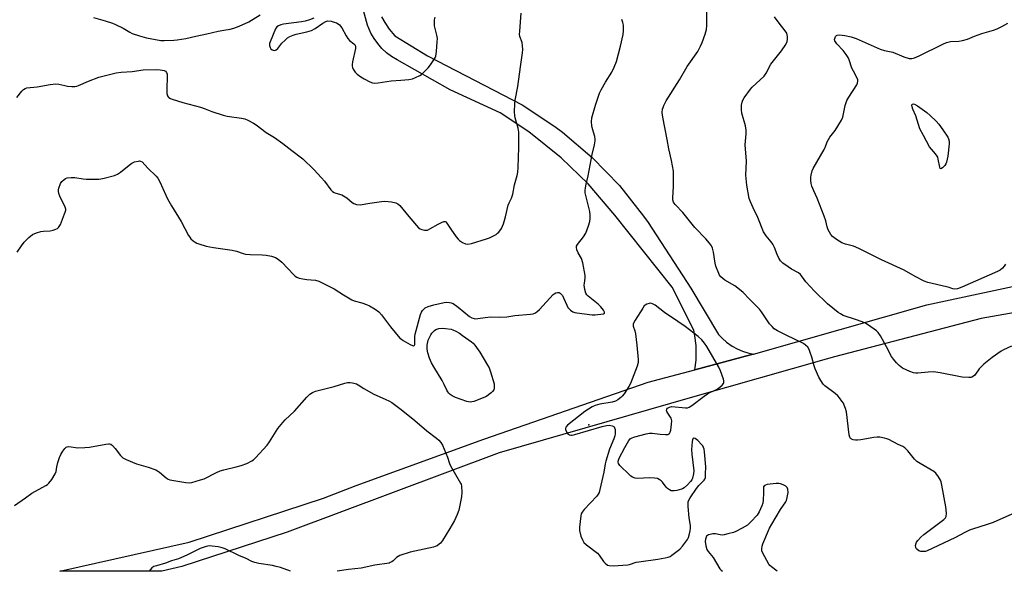
# Model space of a CAD drawing. Units: inches. Extents: x 1273767 to 1279767, y 557450 to 561450.
# Drawn here: x 1278908 to 1279344, y 557450 to 557694 of the extents above; entities that cross this region are included whole.
import ezdxf

# ---------------------------------------------------------------- set-up
doc = ezdxf.new("R2010")
doc.units = ezdxf.units.IN
doc.header["$MEASUREMENT"] = 0
for name, color, linetype in [('ELEV-Spot Elevation', 7, 'Continuous'), ('TRANS-Road', 130, 'Continuous'), ('Undefined', 1, 'Continuous')]:
    doc.layers.add(name, color=color, linetype=linetype)

msp = doc.modelspace()

# ---------------------------------------------------------------- linework, layer by layer
at = {"layer": 'ELEV-Spot Elevation'}
msp.add_point((1279159.92, 557514.87, 634.39), dxfattribs=at)
at = {"layer": 'TRANS-Road'}
msp.add_lwpolyline([(1279068.27, 557695.28), (1279069.65, 557692.78), (1279071.61, 557689.9), (1279074.08, 557686.96), (1279088.64, 557678.05), (1279130.46, 557656.33), (1279144.9, 557646.82), (1279148.24, 557644.32), (1279161.43, 557633.14), (1279173.45, 557620.71), (1279184.2, 557607.16), (1279186.16, 557604.38), (1279205.13, 557575.34), (1279217.32, 557554.86), (1279219.03, 557553.04), (1279220.91, 557551.39), (1279223.37, 557549.67), (1279225.56, 557548.47), (1279227.85, 557547.49), (1279230.23, 557546.74), (1279232.85, 557546.2), (1279231.49, 557545.82), (1279206.83, 557539.25), (1279207.37, 557543.54), (1279207.48, 557547.86), (1279207.38, 557549.91), (1279206.86, 557554.2), (1279206.37, 557556.68), (1279196.77, 557575.77), (1279171.42, 557607.58), (1279159.61, 557621.43), (1279147.67, 557633.02), (1279133.48, 557644.42), (1279120.75, 557652.88), (1279098.63, 557662.99), (1279075.11, 557676.28), (1279072.73, 557677.75), (1279070.5, 557679.45), (1279068.46, 557681.36), (1279066.61, 557683.45), (1279064.97, 557685.72), (1279063.56, 557688.14), (1279062.06, 557691.59), (1279059.15, 557702.45)], dxfattribs=at)
msp.add_polyline3d([(1279374.49, 557569.08, 0), (1279333.47, 557561.85, 0), (1279268.59, 557545.02, 0), (1279264.95, 557543.88, 0), (1279205.85, 557527.19, 0), (1279120.26, 557502.55, 0), (1279026.54, 557467.44, 0), (1278979.88, 557452.29, 0), (1278971.13, 557450.15, 0), (1278926, 557450.16, 0), (1278983.16, 557462.98, 0), (1279042.63, 557482.41, 0), (1279057.02, 557488.11, 0), (1279113.57, 557508.62, 0), (1279186.16, 557533.74, 0), (1279206.83, 557539.25, 0), (1279231.49, 557545.82, 0), (1279232.85, 557546.2, 0), (1279309.45, 557567.89, 0), (1279355.59, 557577.88, 0)], dxfattribs=at)
at = {"layer": 'Undefined'}
for points, elevation in [([(1279352.31, 557477.75), (1279338.72, 557471.77), (1279336.08, 557470.84), (1279329.67, 557468.8), (1279328.33, 557468.29), (1279326.59, 557467.45), (1279321.9, 557464.9), (1279309.6, 557459.2), (1279308.81, 557458.95), (1279307.63, 557458.85), (1279306.75, 557458.94), (1279305.92, 557459.22), (1279304.99, 557459.84), (1279304.67, 557460.25), (1279304.53, 557460.72), (1279304.51, 557461.49), (1279304.7, 557462.54), (1279304.93, 557463.04), (1279305.42, 557463.74), (1279306.79, 557465.26), (1279308.09, 557466.46), (1279317, 557472.98), (1279317.78, 557473.78), (1279318.05, 557474.42), (1279318.14, 557475.8), (1279317.92, 557478.68), (1279316.11, 557488.19), (1279315.8, 557489.62), (1279315.53, 557490.44), (1279314.65, 557491.89), (1279313.43, 557493.46), (1279312.59, 557494.2), (1279306.46, 557497.75), (1279305.07, 557498.7), (1279304.07, 557499.76), (1279301.12, 557503.43), (1279299.73, 557504.74), (1279298.82, 557505.31), (1279296.81, 557506.25), (1279292.64, 557508.41), (1279291.82, 557508.72), (1279290.67, 557509.01), (1279288.62, 557509.39), (1279287.44, 557509.5), (1279286.01, 557509.35), (1279280.27, 557508.26), (1279278.82, 557508.08), (1279277.95, 557508.1), (1279276.82, 557508.28), (1279276.07, 557508.57), (1279275.73, 557508.85), (1279275.36, 557509.44), (1279275.1, 557510.52), (1279273.94, 557520.7), (1279273.55, 557522.06), (1279272.93, 557523.64), (1279272.54, 557524.4), (1279271.88, 557525.4), (1279270.83, 557526.86), (1279270.06, 557527.77), (1279268.96, 557528.7), (1279264.4, 557532.07), (1279263.64, 557532.85), (1279262.53, 557534.44), (1279261.67, 557535.98), (1279260.12, 557539.65), (1279259.64, 557541.01), (1279258.57, 557544.76), (1279257.86, 557546.92), (1279257.35, 557548.24), (1279256.79, 557549.19), (1279255.85, 557550.18), (1279254.91, 557550.81), (1279247.19, 557554.48), (1279243.39, 557556.48), (1279241.97, 557557.36), (1279240.97, 557558.31), (1279239.88, 557559.57), (1279236.28, 557564.83), (1279235.41, 557565.97), (1279234.1, 557567.35), (1279230.97, 557570.41), (1279228.17, 557573.42), (1279226.63, 557574.74), (1279224.58, 557576.35), (1279220.09, 557578.93), (1279219.17, 557579.61), (1279218.32, 557580.38), (1279217.81, 557581.05), (1279217.41, 557581.8), (1279216.15, 557585.03), (1279215.85, 557586.43), (1279215.16, 557591.27), (1279214.67, 557592.95), (1279214.18, 557593.99), (1279213.32, 557595.17), (1279211.63, 557597.19), (1279206.84, 557602.19), (1279201.47, 557608.8), (1279198.16, 557612.25), (1279197.64, 557612.95), (1279197.4, 557613.42), (1279197.11, 557614.44), (1279197.06, 557615.29), (1279197.36, 557620.25), (1279197.42, 557625.27), (1279197.34, 557627.02), (1279196.51, 557631.79), (1279195.37, 557636.98), (1279194.67, 557641.09), (1279192.65, 557651), (1279192.43, 557653.02), (1279192.57, 557654.44), (1279192.77, 557655.27), (1279193.07, 557656.08), (1279194.16, 557658.14), (1279200.02, 557667.38), (1279203.43, 557673.27), (1279208.18, 557679.98), (1279209.38, 557682.32), (1279210.05, 557683.95), (1279211.34, 557687.57), (1279212, 557689.74), (1279212.13, 557691.5), (1279212.21, 557697.71)], 636), ([(1279346.95, 557549.69), (1279343.34, 557548.02), (1279342.33, 557547.47), (1279338.28, 557544.7), (1279334.66, 557541.66), (1279332.67, 557539.61), (1279330.66, 557536.87), (1279330.07, 557536.35), (1279329.4, 557535.99), (1279328.86, 557535.87), (1279327.99, 557535.84), (1279325.03, 557536.04), (1279315.37, 557537.9), (1279312.42, 557538.28), (1279310.11, 557538.25), (1279305.47, 557537.81), (1279304.65, 557537.81), (1279303.59, 557537.94), (1279301.95, 557538.5), (1279298.73, 557540.02), (1279297.23, 557541.09), (1279296.03, 557542.34), (1279294.69, 557543.91), (1279293.81, 557545.07), (1279291.64, 557549.35), (1279288.92, 557554.19), (1279288, 557555.66), (1279287.24, 557556.5), (1279283.71, 557558.98), (1279281.98, 557560.01), (1279278.35, 557561.34), (1279272.5, 557563.3), (1279271.22, 557563.91), (1279270.26, 557564.53), (1279265.48, 557568.46), (1279259.79, 557574), (1279256, 557578.19), (1279255.26, 557579.11), (1279254.06, 557580.81), (1279253.53, 557581.39), (1279252.64, 557582.06), (1279249.58, 557583.78), (1279248.12, 557584.73), (1279245.77, 557586.44), (1279244.75, 557587.43), (1279244, 557588.63), (1279243.23, 557590.18), (1279242.13, 557593.27), (1279241.32, 557594.85), (1279240.66, 557595.82), (1279238.38, 557598.48), (1279237.24, 557600.18), (1279234.68, 557606.55), (1279232.58, 557610.85), (1279231.4, 557613.54), (1279230.92, 557614.91), (1279229.81, 557620.89), (1279229.43, 557625.25), (1279229.62, 557631.46), (1279229.14, 557638.64), (1279229.53, 557643.5), (1279229.49, 557645.15), (1279229.19, 557647.07), (1279227.69, 557652.67), (1279227.5, 557654.11), (1279227.55, 557656.19), (1279227.74, 557657.64), (1279228.05, 557658.44), (1279228.67, 557659.44), (1279231.4, 557663.31), (1279232.14, 557664.22), (1279235.8, 557667.38), (1279237.46, 557669.03), (1279238.32, 557670.39), (1279240.5, 557674.37), (1279245.11, 557680.24), (1279247.03, 557683.11), (1279247.66, 557684.37), (1279247.84, 557685.44), (1279247.86, 557686.55), (1279247.73, 557687.36), (1279247.47, 557688.03), (1279246.76, 557689.13), (1279244.09, 557692.47), (1279242.08, 557695.34)], 638), ([(1279344.3, 557585.99), (1279343.66, 557584.99), (1279342.95, 557584.2), (1279341.94, 557583.34), (1279340.65, 557582.66), (1279324.89, 557575.76), (1279322.97, 557575.01), (1279321.89, 557574.82), (1279320.91, 557574.98), (1279319.34, 557575.56), (1279318.19, 557575.89), (1279309.95, 557577.85), (1279308.32, 557578.36), (1279304.23, 557580.45), (1279299.46, 557583.35), (1279289.45, 557587.87), (1279279.37, 557592.89), (1279277.06, 557593.83), (1279273.54, 557594.74), (1279271.87, 557595.34), (1279269.46, 557596.85), (1279267.66, 557598.22), (1279266.95, 557599.11), (1279265.84, 557601.15), (1279265.31, 557602.47), (1279264.72, 557605.16), (1279264.06, 557607.1), (1279261.01, 557615.06), (1279259.4, 557618.32), (1279258.59, 557620.43), (1279258.32, 557621.55), (1279258.16, 557623), (1279258.15, 557624.47), (1279258.26, 557625.3), (1279258.77, 557627.17), (1279259.21, 557628.22), (1279264.05, 557636.61), (1279264.48, 557637.55), (1279265.42, 557640.07), (1279265.89, 557641.08), (1279266.56, 557642.03), (1279268.93, 557645.03), (1279271.73, 557649.61), (1279272.24, 557650.97), (1279273.39, 557656.12), (1279274.11, 557658.3), (1279274.88, 557659.82), (1279278.46, 557665.24), (1279278.82, 557666.03), (1279278.98, 557666.97), (1279278.94, 557667.45), (1279278.68, 557668.24), (1279276.98, 557671.33), (1279276.35, 557672.65), (1279275.11, 557676.27), (1279274.65, 557677.31), (1279273.78, 557678.68), (1279272.44, 557680.44), (1279269.71, 557683.42), (1279269, 557684.3), (1279268.75, 557684.76), (1279268.65, 557685.24), (1279268.7, 557685.74), (1279268.86, 557686.23), (1279269.1, 557686.68), (1279269.43, 557687.02), (1279269.85, 557687.19), (1279270.62, 557687.28), (1279272, 557687.23), (1279273.2, 557687.09), (1279276.03, 557686.53), (1279278.16, 557685.69), (1279288.88, 557680.94), (1279290.79, 557680.38), (1279294.42, 557679.61), (1279299.31, 557677.59), (1279301.61, 557676.95), (1279302.76, 557676.84), (1279304.07, 557677.17), (1279306.13, 557678.04), (1279316.47, 557683.27), (1279318.1, 557683.98), (1279319.98, 557684.34), (1279323.56, 557684.5), (1279325.23, 557684.84), (1279327.39, 557685.5), (1279330.49, 557686.76), (1279333.74, 557687.89), (1279338.89, 557689.42), (1279340.49, 557690.02), (1279342.59, 557690.98), (1279345.25, 557692.51)], 640)]:
    msp.add_lwpolyline(points, dxfattribs=dict(at, elevation=elevation))
for points, elevation in [([(1279315.69, 557628.16), (1279315.42, 557628.27), (1279315.16, 557628.86), (1279314.52, 557632.33), (1279314.29, 557633.18), (1279314.06, 557633.69), (1279313.29, 557634.78), (1279311.46, 557636.77), (1279310.66, 557637.84), (1279307.91, 557642.79), (1279306.43, 557645.72), (1279304.58, 557651.5), (1279303.29, 557654.45), (1279302.9, 557655.53), (1279302.79, 557656.25), (1279302.83, 557656.44), (1279303.09, 557656.72), (1279303.49, 557656.84), (1279304.05, 557656.72), (1279305.39, 557656.01), (1279309.41, 557652.99), (1279310.98, 557651.61), (1279313.56, 557649.1), (1279314.73, 557647.79), (1279316.53, 557645.28), (1279318.67, 557642.05), (1279319.08, 557641.3), (1279319.36, 557640.29), (1279319.35, 557639.18), (1279318.69, 557633.73), (1279318.18, 557631.07), (1279317.9, 557630.23), (1279317.44, 557629.52), (1279316.44, 557628.58)], 642), ([(1279187.4, 557568.65), (1279186.61, 557568.57), (1279185.57, 557568.25), (1279184.87, 557567.87), (1279184.46, 557567.48), (1279183.78, 557566.53), (1279180.49, 557561.21), (1279179.9, 557560.2), (1279179.59, 557559.43), (1279179.53, 557558.93), (1279179.59, 557558.46), (1279180.27, 557556.46), (1279180.58, 557555.06), (1279181.25, 557550.18), (1279181.84, 557543.85), (1279181.82, 557542.43), (1279181.33, 557540.77), (1279178.33, 557533.14), (1279177.61, 557531.86), (1279175.51, 557528.66), (1279174.7, 557527.55), (1279174.12, 557526.96), (1279172.74, 557525.88), (1279171.74, 557525.31), (1279170.34, 557524.95), (1279164.82, 557524.09), (1279162.69, 557523.47), (1279161.41, 557522.82), (1279158.2, 557520.74), (1279150.5, 557514.68), (1279149.81, 557513.93), (1279149.57, 557513.31), (1279149.59, 557512.84), (1279149.77, 557512.34), (1279150.56, 557511.13), (1279150.94, 557510.72), (1279151.37, 557510.41), (1279152.05, 557510.25), (1279152.59, 557510.3), (1279153.7, 557510.57), (1279165.8, 557514.17), (1279167.75, 557514.65), (1279168.89, 557514.69), (1279170.28, 557514.42), (1279170.97, 557514.1), (1279171.14, 557513.94), (1279171.37, 557513.54), (1279171.53, 557512.78), (1279171.6, 557511.68), (1279171.59, 557510.84), (1279171.47, 557510.01), (1279171, 557508.64), (1279169.08, 557504.16), (1279167.4, 557498.81), (1279167.14, 557497.67), (1279166.57, 557493.98), (1279164.87, 557486.37), (1279164.48, 557484.94), (1279164.13, 557484.19), (1279163.54, 557483.4), (1279157.84, 557477.43), (1279156.94, 557476.31), (1279156.61, 557475.53), (1279156.42, 557474.68), (1279155.78, 557469.69), (1279155.88, 557468.24), (1279156.47, 557465.66), (1279157.09, 557464.07), (1279157.81, 557462.9), (1279158.87, 557461.89), (1279163.76, 557458.08), (1279164.55, 557457.24), (1279166.45, 557454.53), (1279167.17, 557453.69), (1279168.17, 557452.86), (1279168.92, 557452.62), (1279170.66, 557452.61), (1279177.17, 557453), (1279178.01, 557453.18), (1279180.96, 557454.1), (1279182.08, 557454.36), (1279190.42, 557455.45), (1279193.67, 557456.02), (1279195.11, 557456.37), (1279195.9, 557456.74), (1279196.65, 557457.22), (1279200.25, 557459.88), (1279201.42, 557461.18), (1279203.65, 557464.24), (1279204.03, 557465.01), (1279204.36, 557466.1), (1279204.79, 557468.06), (1279204.93, 557469.2), (1279204.85, 557470.34), (1279204.37, 557473.81), (1279203.88, 557478.83), (1279203.82, 557480), (1279203.9, 557480.85), (1279204.19, 557481.63), (1279204.74, 557482.62), (1279207.51, 557486.77), (1279208.56, 557488.12), (1279211.01, 557490.41), (1279211.28, 557490.81), (1279211.5, 557491.6), (1279211.61, 557493.05), (1279211.65, 557496.29), (1279211.08, 557502.94), (1279210.91, 557504.08), (1279210.68, 557504.85), (1279210.34, 557505.54), (1279209.85, 557506.22), (1279208.13, 557507.9), (1279207.04, 557508.79), (1279206.43, 557509), (1279206.27, 557508.95), (1279206, 557508.7), (1279205.82, 557508.28), (1279205.67, 557507.49), (1279205.42, 557504.01), (1279205.54, 557501.91), (1279206.32, 557494.61), (1279206.22, 557493.19), (1279205.79, 557491.28), (1279205.47, 557490.52), (1279204.99, 557489.85), (1279203.59, 557488.42), (1279202.12, 557487.07), (1279201.43, 557486.6), (1279200.91, 557486.38), (1279198.91, 557485.88), (1279197.76, 557485.69), (1279196.91, 557485.65), (1279196.4, 557485.75), (1279195.68, 557486.09), (1279194.8, 557486.72), (1279194.2, 557487.29), (1279192.48, 557489.56), (1279191.92, 557490.19), (1279191.09, 557490.79), (1279190.36, 557491.09), (1279188.96, 557491.33), (1279186.64, 557491.48), (1279181.58, 557491.13), (1279180.51, 557491.31), (1279179.29, 557491.79), (1279178.59, 557492.25), (1279177.93, 557492.83), (1279173.69, 557496.97), (1279173.03, 557497.85), (1279172.88, 557498.33), (1279172.91, 557498.84), (1279173.42, 557500.17), (1279175.85, 557504.94), (1279177.7, 557507.98), (1279178.25, 557508.63), (1279178.69, 557508.96), (1279180.27, 557509.54), (1279185.34, 557510.9), (1279186.75, 557511.19), (1279187.91, 557511.2), (1279191.46, 557510.75), (1279193.79, 557510.59), (1279194.88, 557510.67), (1279195.3, 557510.84), (1279195.61, 557511.09), (1279195.97, 557511.72), (1279196.17, 557512.56), (1279196.53, 557515.25), (1279196.61, 557516.71), (1279196.53, 557517.27), (1279196.33, 557517.8), (1279194.87, 557520.05), (1279194.49, 557520.81), (1279194.36, 557521.3), (1279194.38, 557521.76), (1279194.75, 557522.27), (1279195.64, 557522.74), (1279196.73, 557522.93), (1279202.66, 557522.42), (1279203.52, 557522.48), (1279204.32, 557522.72), (1279205.55, 557523.49), (1279210.96, 557527.64), (1279212.4, 557528.67), (1279213.44, 557529.22), (1279216.18, 557530.42), (1279217.15, 557530.98), (1279218.95, 557532.49), (1279219.48, 557533.11), (1279219.69, 557533.56), (1279219.68, 557534.33), (1279219.45, 557535.15), (1279218.12, 557538.8), (1279217.42, 557540.43), (1279212.13, 557549.57), (1279211.15, 557550.97), (1279209.89, 557552.52), (1279208.36, 557553.88), (1279202.49, 557558.39), (1279199.31, 557560.64), (1279193.41, 557564.59), (1279189.35, 557567.75), (1279188.16, 557568.46)], 634), ([(1279107.45, 557524.93), (1279106.06, 557525.2), (1279101.04, 557526.97), (1279099.55, 557527.75), (1279098.64, 557528.37), (1279098.02, 557528.9), (1279097.56, 557529.47), (1279097.15, 557530.15), (1279095.99, 557532.72), (1279095.04, 557534.55), (1279091.32, 557540.54), (1279090.39, 557542.31), (1279089.49, 557544.36), (1279088.75, 557546.7), (1279088.44, 557548.38), (1279088.43, 557550.09), (1279088.92, 557552.38), (1279090.08, 557554.67), (1279090.55, 557555.45), (1279091.06, 557556.06), (1279091.64, 557556.58), (1279092.28, 557556.99), (1279093.66, 557557.43), (1279095.13, 557557.63), (1279096.53, 557557.54), (1279099.04, 557557.16), (1279099.86, 557556.92), (1279101.17, 557556.3), (1279102.7, 557555.43), (1279104.13, 557554.44), (1279107.98, 557551.63), (1279108.8, 557550.94), (1279109.52, 557550.15), (1279111.69, 557547.03), (1279115.17, 557541.25), (1279115.82, 557540.03), (1279116.43, 557538.39), (1279118.03, 557533.04), (1279118.14, 557532.2), (1279118.15, 557531.37), (1279118.06, 557530.84), (1279117.87, 557530.34), (1279117.39, 557529.67), (1279116.77, 557529.06), (1279115.63, 557528.13), (1279114.65, 557527.49), (1279109.12, 557525.26), (1279108.27, 557525.01)], 636)]:
    msp.add_lwpolyline(points, close=True, dxfattribs=dict(at, elevation=elevation))
for points in [[(1278906.94, 557659.65, 632), (1278909.19, 557662.43, 632), (1278909.95, 557663.22, 632), (1278910.6, 557663.65, 632), (1278911.38, 557663.89, 632), (1278915.96, 557664.28, 632), (1278921.69, 557665.4, 632), (1278924.15, 557665.72, 632), (1278925.51, 557665.6, 632), (1278928.22, 557664.89, 632), (1278929.32, 557664.67, 632), (1278931.27, 557664.47, 632), (1278932.65, 557664.47, 632), (1278933.43, 557664.63, 632), (1278934.22, 557664.89, 632), (1278938.66, 557666.87, 632), (1278943.2, 557668.62, 632), (1278950.83, 557670.51, 632), (1278953.09, 557670.83, 632), (1278957.89, 557671.18, 632), (1278962.76, 557671.85, 632), (1278968.93, 557672.08, 632), (1278970.37, 557671.94, 632), (1278972.05, 557671.56, 632), (1278972.76, 557671.24, 632), (1278973.19, 557670.68, 632), (1278973.39, 557669.92, 632), (1278973.46, 557669.08, 632), (1278973.33, 557663.15, 632), (1278973.35, 557661.39, 632), (1278973.59, 557660.35, 632), (1278973.85, 557659.94, 632), (1278974.21, 557659.6, 632), (1278974.92, 557659.23, 632), (1278975.7, 557658.93, 632), (1278980.4, 557657.44, 632), (1278982.64, 557656.78, 632), (1278985.94, 557655.99, 632), (1278988.14, 557655.32, 632), (1278990.31, 557654.59, 632), (1278993.25, 557653.46, 632), (1278998.27, 557651.82, 632), (1278999.99, 557651.44, 632), (1279006.34, 557650.53, 632), (1279007.73, 557650.22, 632), (1279009.06, 557649.66, 632), (1279011.63, 557648.31, 632), (1279012.85, 557647.52, 632), (1279017.29, 557644.16, 632), (1279020.88, 557641.88, 632), (1279024.66, 557639.28, 632), (1279028.51, 557636.17, 632), (1279033.38, 557632.46, 632), (1279038.27, 557627.74, 632), (1279041.66, 557624.14, 632), (1279042.99, 557622.59, 632), (1279045.76, 557618.86, 632), (1279046.54, 557618.06, 632), (1279047.28, 557617.62, 632), (1279048.1, 557617.29, 632), (1279050.67, 557616.53, 632), (1279051.47, 557616.2, 632), (1279052.88, 557615.22, 632), (1279055.29, 557613.19, 632), (1279055.96, 557612.73, 632), (1279057.22, 557612.32, 632), (1279058.84, 557612.17, 632), (1279063.13, 557612.96, 632), (1279068.18, 557613.63, 632), (1279069.66, 557613.74, 632), (1279072.61, 557613.43, 632), (1279074.63, 557613.05, 632), (1279075.5, 557612.62, 632), (1279076.31, 557611.89, 632), (1279080.27, 557607.08, 632), (1279083.69, 557603.1, 632), (1279084.67, 557602.04, 632), (1279085.33, 557601.53, 632), (1279086.11, 557601.2, 632), (1279087.23, 557600.96, 632), (1279088.07, 557600.92, 632), (1279088.62, 557601.02, 632), (1279089.68, 557601.49, 632), (1279093.33, 557603.62, 632), (1279094.85, 557604.41, 632), (1279095.83, 557604.78, 632), (1279096.4, 557604.78, 632), (1279096.71, 557604.61, 632), (1279097.2, 557604.08, 632), (1279098.91, 557601.43, 632), (1279101.22, 557598.07, 632), (1279102.09, 557596.92, 632), (1279102.7, 557596.34, 632), (1279104.11, 557595.46, 632), (1279105.36, 557594.93, 632), (1279106.4, 557594.84, 632), (1279107.98, 557595.11, 632), (1279114.66, 557597.14, 632), (1279116.04, 557597.64, 632), (1279118.9, 557599.1, 632), (1279119.61, 557599.6, 632), (1279120.17, 557600.16, 632), (1279121.25, 557601.7, 632), (1279122.17, 557603.84, 632), (1279123.09, 557606.9, 632), (1279124.27, 557612.04, 632), (1279124.67, 557613.04, 632), (1279125.77, 557615.11, 632), (1279126.37, 557616.88, 632), (1279127.13, 557620.96, 632), (1279128.22, 557625.19, 632), (1279128.51, 557626.61, 632), (1279128.68, 557628.68, 632), (1279129.03, 557637.52, 632), (1279128.99, 557644.32, 632), (1279128.66, 557646.07, 632), (1279127.41, 557650.58, 632), (1279127.17, 557651.69, 632), (1279127.1, 557653.16, 632), (1279127.21, 557657.01, 632), (1279127.39, 557658.48, 632), (1279128.57, 557664.57, 632), (1279129.72, 557673.26, 632), (1279130.64, 557679.36, 632), (1279130.76, 557680.8, 632), (1279130.66, 557682.5, 632), (1279130.46, 557683.89, 632), (1279129.49, 557686.65, 632), (1279129.32, 557687.68, 632), (1279129.36, 557688.87, 632), (1279129.79, 557693.04, 632), (1279130.06, 557696.87, 632)], [(1278940.83, 557694.96, 630), (1278945.99, 557693.58, 630), (1278949.28, 557692.52, 630), (1278950.6, 557691.98, 630), (1278953.92, 557690.27, 630), (1278956.94, 557688.51, 630), (1278957.98, 557688, 630), (1278961.23, 557686.86, 630), (1278964.24, 557686, 630), (1278968.29, 557685.23, 630), (1278970.62, 557684.89, 630), (1278972.06, 557684.86, 630), (1278976.41, 557684.99, 630), (1278977.88, 557685.14, 630), (1278981.7, 557685.77, 630), (1278986.06, 557686.78, 630), (1278991.01, 557687.79, 630), (1278995.96, 557688.95, 630), (1278998.47, 557689.44, 630), (1279001.28, 557689.83, 630), (1279002.91, 557690.28, 630), (1279005.33, 557691.12, 630), (1279009.63, 557693.06, 630), (1279014.61, 557696.14, 630)], [(1279038.32, 557694.74, 630), (1279036.45, 557693.97, 630), (1279034.51, 557693.42, 630), (1279032.84, 557693.08, 630), (1279024.84, 557692.13, 630), (1279023.69, 557691.82, 630), (1279022.63, 557691.38, 630), (1279021.99, 557690.89, 630), (1279021.38, 557690, 630), (1279018.94, 557684.27, 630), (1279018.76, 557683.45, 630), (1279018.76, 557682.57, 630), (1279018.94, 557681.74, 630), (1279019.3, 557681.13, 630), (1279019.82, 557680.69, 630), (1279020.28, 557680.52, 630), (1279021.01, 557680.47, 630), (1279021.71, 557680.71, 630), (1279022.33, 557681.27, 630), (1279024.21, 557683.62, 630), (1279025.43, 557684.9, 630), (1279026.73, 557686.07, 630), (1279027.74, 557686.66, 630), (1279029.11, 557687.23, 630), (1279030.51, 557687.69, 630), (1279035.2, 557688.72, 630), (1279037.31, 557689.31, 630), (1279038.91, 557690.12, 630), (1279042.29, 557692.47, 630), (1279043.56, 557693.23, 630), (1279044.57, 557693.49, 630), (1279045.93, 557693.34, 630), (1279047.31, 557693, 630), (1279048.37, 557692.63, 630), (1279049.05, 557692.23, 630), (1279049.64, 557691.73, 630), (1279050.17, 557691.15, 630), (1279050.64, 557690.44, 630), (1279052.55, 557686.88, 630), (1279053.31, 557685.67, 630), (1279054.14, 557684.85, 630), (1279056.02, 557683.4, 630), (1279056.54, 557682.79, 630), (1279056.78, 557682.11, 630), (1279056.74, 557681.31, 630), (1279055.42, 557675.4, 630), (1279055.25, 557674.3, 630), (1279055.25, 557673.49, 630), (1279055.39, 557672.97, 630), (1279055.73, 557672.21, 630), (1279056.65, 557670.8, 630), (1279057.51, 557670.02, 630), (1279059.17, 557668.8, 630), (1279060.63, 557667.83, 630), (1279063.15, 557666.52, 630), (1279064.19, 557666.11, 630), (1279065.19, 557665.97, 630), (1279066.84, 557666.11, 630), (1279072.45, 557667.06, 630), (1279076.82, 557667.3, 630), (1279080.28, 557667.62, 630), (1279081.97, 557667.9, 630), (1279083.33, 557668.42, 630), (1279085.16, 557669.34, 630), (1279085.89, 557669.8, 630), (1279086.72, 557670.52, 630), (1279088.83, 557672.74, 630), (1279089.91, 557674.04, 630), (1279091.68, 557676.66, 630), (1279092.07, 557677.41, 630), (1279092.26, 557677.94, 630), (1279092.55, 557679.93, 630), (1279092.93, 557684.28, 630), (1279092.99, 557685.72, 630), (1279092.78, 557687.14, 630), (1279091.72, 557691.36, 630), (1279091.63, 557692.8, 630), (1279091.73, 557693.95, 630), (1279091.96, 557695.09, 630)], [(1278907.11, 557591.21, 634), (1278909.03, 557594.08, 634), (1278910.22, 557595.69, 634), (1278912.29, 557597.73, 634), (1278913.86, 557599, 634), (1278915.67, 557599.83, 634), (1278917.58, 557600.43, 634), (1278918.73, 557600.56, 634), (1278921.65, 557600.71, 634), (1278923.07, 557601.01, 634), (1278924.17, 557601.41, 634), (1278924.94, 557601.78, 634), (1278925.37, 557602.11, 634), (1278925.71, 557602.54, 634), (1278926.22, 557603.54, 634), (1278928.09, 557608.15, 634), (1278928.38, 557608.96, 634), (1278928.56, 557609.76, 634), (1278928.55, 557610.29, 634), (1278928.31, 557611.08, 634), (1278925.94, 557616.05, 634), (1278925.56, 557617.12, 634), (1278925.33, 557618.21, 634), (1278925.34, 557618.77, 634), (1278925.51, 557619.61, 634), (1278926.22, 557621.55, 634), (1278926.84, 557622.47, 634), (1278927.86, 557623.37, 634), (1278928.52, 557623.83, 634), (1278929.26, 557624.14, 634), (1278930.94, 557624.33, 634), (1278932.66, 557624.31, 634), (1278936.3, 557623.64, 634), (1278937.74, 557623.54, 634), (1278943.28, 557623.59, 634), (1278944.14, 557623.69, 634), (1278945.57, 557624.01, 634), (1278950.13, 557625.2, 634), (1278951.46, 557625.7, 634), (1278952.81, 557626.57, 634), (1278956.61, 557629.72, 634), (1278957.77, 557630.57, 634), (1278959.05, 557631.13, 634), (1278960.66, 557631.53, 634), (1278961.18, 557631.58, 634), (1278961.67, 557631.51, 634), (1278962.33, 557631.12, 634), (1278964.95, 557628.36, 634), (1278968.55, 557624.83, 634), (1278969.31, 557623.95, 634), (1278970.16, 557622.41, 634), (1278972.87, 557616.41, 634), (1278973.66, 557614.86, 634), (1278975.37, 557611.77, 634), (1278979.59, 557604.75, 634), (1278982.93, 557598.57, 634), (1278983.4, 557597.83, 634), (1278983.95, 557597.19, 634), (1278984.99, 557596.27, 634), (1278985.87, 557595.6, 634), (1278986.59, 557595.19, 634), (1278987.38, 557594.87, 634), (1278990.69, 557593.9, 634), (1278993.87, 557593.29, 634), (1279002.13, 557592.07, 634), (1279004.06, 557591.62, 634), (1279007.08, 557590.67, 634), (1279008.15, 557590.41, 634), (1279010.11, 557590.18, 634), (1279015.49, 557590.02, 634), (1279017.25, 557589.9, 634), (1279019.52, 557589.54, 634), (1279021.31, 557588.89, 634), (1279022.53, 557588.11, 634), (1279024.13, 557586.77, 634), (1279029.42, 557581.23, 634), (1279030.05, 557580.63, 634), (1279030.73, 557580.13, 634), (1279031.78, 557579.75, 634), (1279033.46, 557579.42, 634), (1279035.2, 557579.18, 634), (1279039.07, 557578.84, 634), (1279040.48, 557578.48, 634), (1279047.3, 557575.06, 634), (1279051.38, 557572.34, 634), (1279055.06, 557570.18, 634), (1279056.13, 557569.75, 634), (1279059.6, 557568.82, 634), (1279061.64, 557568.13, 634), (1279062.93, 557567.5, 634), (1279065.46, 557566.02, 634), (1279067.08, 557564.79, 634), (1279068.3, 557563.58, 634), (1279072.21, 557558.19, 634), (1279076.42, 557553.27, 634), (1279077.08, 557552.7, 634), (1279077.83, 557552.2, 634), (1279080.99, 557550.39, 634), (1279081.99, 557549.91, 634), (1279082.41, 557549.82, 634), (1279082.59, 557549.86, 634), (1279082.79, 557550.06, 634), (1279082.93, 557550.43, 634), (1279083, 557551.24, 634), (1279083.02, 557553.96, 634), (1279083.16, 557554.98, 634), (1279085.54, 557563.63, 634), (1279085.94, 557564.74, 634), (1279086.37, 557565.47, 634), (1279086.92, 557566.11, 634), (1279087.55, 557566.64, 634), (1279088.84, 557567.24, 634), (1279091.35, 557568, 634), (1279095.92, 557568.97, 634), (1279097.07, 557569.09, 634), (1279098.25, 557569.03, 634), (1279099.11, 557568.85, 634), (1279099.9, 557568.48, 634), (1279102.13, 557566.97, 634), (1279107.22, 557562.8, 634), (1279108.18, 557562.2, 634), (1279109.17, 557561.85, 634), (1279110, 557561.8, 634), (1279110.84, 557561.86, 634), (1279116.28, 557562.59, 634), (1279120.27, 557562.56, 634), (1279123.7, 557562.66, 634), (1279127.26, 557563.23, 634), (1279134.2, 557563.81, 634), (1279135.29, 557564, 634), (1279136.06, 557564.27, 634), (1279137.02, 557564.89, 634), (1279138.11, 557565.85, 634), (1279144.18, 557572.48, 634), (1279144.64, 557572.85, 634), (1279145.33, 557573.24, 634), (1279146.06, 557573.47, 634), (1279146.49, 557573.48, 634), (1279146.84, 557573.4, 634), (1279147.29, 557573.14, 634), (1279148.24, 557572.14, 634), (1279148.81, 557571.11, 634), (1279150.17, 557567.81, 634), (1279150.72, 557566.77, 634), (1279151.81, 557565.57, 634), (1279152.89, 557564.8, 634), (1279153.71, 557564.53, 634), (1279154.57, 557564.37, 634), (1279161.36, 557563.46, 634), (1279162.79, 557563.54, 634), (1279166.38, 557564.04, 634), (1279166.83, 557564.27, 634), (1279166.87, 557564.69, 634), (1279166.45, 557565.54, 634), (1279165.3, 557567.12, 634), (1279164.02, 557568.3, 634), (1279159.66, 557571.73, 634), (1279159.08, 557572.33, 634), (1279158.68, 557573.04, 634), (1279158.24, 557574.67, 634), (1279157.94, 557576.64, 634), (1279157.97, 557577.49, 634), (1279158.32, 557579.76, 634), (1279158.32, 557580.91, 634), (1279157.24, 557586.48, 634), (1279156.71, 557588.47, 634), (1279155.17, 557590.98, 634), (1279154.64, 557592.33, 634), (1279154.44, 557593.41, 634), (1279154.53, 557593.91, 634), (1279154.9, 557594.62, 634), (1279157.56, 557598.03, 634), (1279158.62, 557599.71, 634), (1279159.82, 557602.86, 634), (1279160.32, 557604.78, 634), (1279160.58, 557606.16, 634), (1279160.6, 557607.57, 634), (1279160.41, 557609.27, 634), (1279158.59, 557616.27, 634), (1279158.39, 557617.43, 634), (1279158.34, 557618.49, 634), (1279158.45, 557619.63, 634), (1279158.76, 557621.38, 634), (1279159.65, 557625.06, 634), (1279161.48, 557634.36, 634), (1279162.5, 557638.72, 634), (1279162.76, 557640.44, 634), (1279162.76, 557641.28, 634), (1279162.57, 557642.36, 634), (1279162.08, 557644.25, 634), (1279161.41, 557646.33, 634), (1279161.24, 557647.14, 634), (1279161.18, 557648.92, 634), (1279161.34, 557650.69, 634), (1279162.96, 557656.28, 634), (1279164.69, 557661.52, 634), (1279165.46, 557663.08, 634), (1279167.27, 557666.4, 634), (1279170.17, 557670.91, 634), (1279171.2, 557673.07, 634), (1279172.23, 557675.56, 634), (1279174.02, 557682.3, 634), (1279175.17, 557687.44, 634), (1279175.34, 557689.07, 634), (1279175.24, 557691.55, 634), (1279175, 557692.86, 634), (1279174.55, 557694.19, 634)], [(1278905.92, 557479.25, 636), (1278910.74, 557482.59, 636), (1278913.65, 557484.73, 636), (1278919.76, 557488.06, 636), (1278920.48, 557488.52, 636), (1278921.13, 557489.08, 636), (1278922.36, 557490.75, 636), (1278923.93, 557493.28, 636), (1278924.29, 557494.29, 636), (1278924.64, 557496.38, 636), (1278925.07, 557498.28, 636), (1278925.85, 557500.51, 636), (1278926.46, 557501.84, 636), (1278927.34, 557503.3, 636), (1278928.14, 557504.44, 636), (1278928.71, 557504.97, 636), (1278929.17, 557505.18, 636), (1278929.95, 557505.27, 636), (1278933.94, 557504.69, 636), (1278937.05, 557504.8, 636), (1278939.06, 557505.06, 636), (1278946.31, 557506.36, 636), (1278947.45, 557506.5, 636), (1278947.98, 557506.48, 636), (1278948.47, 557506.32, 636), (1278949.31, 557505.69, 636), (1278950.44, 557504.43, 636), (1278952.73, 557501.31, 636), (1278953.34, 557500.69, 636), (1278953.8, 557500.37, 636), (1278955.35, 557499.59, 636), (1278959.87, 557497.59, 636), (1278965.1, 557496.11, 636), (1278968.5, 557494.99, 636), (1278969.22, 557494.6, 636), (1278970.09, 557493.98, 636), (1278972.93, 557491.5, 636), (1278973.87, 557490.86, 636), (1278974.69, 557490.58, 636), (1278975.55, 557490.39, 636), (1278981.72, 557489.35, 636), (1278983.18, 557489.24, 636), (1278984.3, 557489.42, 636), (1278988.22, 557490.5, 636), (1278989.87, 557491.05, 636), (1278995.32, 557493.86, 636), (1278996.9, 557494.57, 636), (1278998.48, 557495.02, 636), (1279004.03, 557496.3, 636), (1279006.23, 557496.94, 636), (1279008.65, 557497.77, 636), (1279010.94, 557498.96, 636), (1279011.63, 557499.47, 636), (1279012.47, 557500.29, 636), (1279017.66, 557505.97, 636), (1279018.69, 557507.43, 636), (1279022.39, 557513.22, 636), (1279024.56, 557515.98, 636), (1279025.57, 557517.06, 636), (1279029.71, 557520.97, 636), (1279035.21, 557527.08, 636), (1279036.59, 557528.47, 636), (1279037.72, 557529.2, 636), (1279039.01, 557529.71, 636), (1279047.36, 557531.85, 636), (1279052.09, 557533.34, 636), (1279053.23, 557533.57, 636), (1279054.37, 557533.68, 636), (1279055.49, 557533.53, 636), (1279057.12, 557532.97, 636), (1279057.86, 557532.57, 636), (1279060.44, 557530.89, 636), (1279064.83, 557528.47, 636), (1279069.92, 557526.25, 636), (1279071.76, 557525.39, 636), (1279072.76, 557524.82, 636), (1279074.64, 557523.48, 636), (1279076.96, 557521.68, 636), (1279083.02, 557516.77, 636), (1279088.26, 557512.25, 636), (1279092.56, 557509.03, 636), (1279093.64, 557508.1, 636), (1279094.52, 557507.12, 636), (1279095.22, 557505.87, 636), (1279097.4, 557500.66, 636), (1279098.34, 557497.85, 636), (1279098.8, 557496.77, 636), (1279103.25, 557489.12, 636), (1279103.45, 557488.59, 636), (1279103.61, 557487.76, 636), (1279103.74, 557485.16, 636), (1279103.61, 557483.12, 636), (1279102.92, 557479.34, 636), (1279102.42, 557477.2, 636), (1279101.71, 557475.29, 636), (1279100.5, 557472.61, 636), (1279098.52, 557469.02, 636), (1279095.29, 557463.78, 636), (1279094.41, 557462.64, 636), (1279093.76, 557462.08, 636), (1279092.8, 557461.45, 636), (1279092.04, 557461.05, 636), (1279091.21, 557460.74, 636), (1279080.99, 557458.6, 636), (1279076.34, 557457.08, 636), (1279075.56, 557456.74, 636), (1279074.85, 557456.3, 636), (1279073.39, 557454.76, 636), (1279072.81, 557454.28, 636), (1279072.14, 557453.95, 636), (1279071.58, 557453.79, 636), (1279065.36, 557452.87, 636), (1279059.31, 557451.56, 636), (1279053.72, 557450.92, 636), (1279048.66, 557450.15, 636)], [(1279243.93, 557488.95, 634), (1279242.74, 557488.89, 634), (1279238.85, 557488.45, 634), (1279238.03, 557488.26, 634), (1279237.43, 557487.86, 634), (1279237.22, 557487.44, 634), (1279237.16, 557486.92, 634), (1279237.26, 557484.89, 634), (1279237.04, 557481.65, 634), (1279236.84, 557480.2, 634), (1279236.48, 557479.09, 634), (1279235.24, 557476.41, 634), (1279234.34, 557474.91, 634), (1279231.56, 557471.93, 634), (1279230.06, 557470.58, 634), (1279227.83, 557469.25, 634), (1279225.03, 557467.74, 634), (1279223.95, 557467.34, 634), (1279221.46, 557466.62, 634), (1279219.79, 557466.21, 634), (1279218.95, 557466.12, 634), (1279217.99, 557466.22, 634), (1279215.98, 557466.67, 634), (1279214.81, 557466.64, 634), (1279213.65, 557466.47, 634), (1279212.84, 557466.23, 634), (1279212.39, 557465.97, 634), (1279212.06, 557465.6, 634), (1279211.55, 557464.39, 634), (1279211.41, 557463.34, 634), (1279211.65, 557461.4, 634), (1279212.11, 557459.82, 634), (1279212.75, 557458.87, 634), (1279214.9, 557456.25, 634), (1279217.93, 557451.22, 634), (1279218.48, 557450.58, 634), (1279219.04, 557450.13, 634)], [(1279243.25, 557450.13, 634), (1279240.69, 557452.05, 634), (1279240.05, 557452.64, 634), (1279239.52, 557453.31, 634), (1279236.92, 557458.14, 634), (1279236.54, 557459.2, 634), (1279236.46, 557460.06, 634), (1279236.56, 557461.22, 634), (1279236.87, 557462.33, 634), (1279239.89, 557469.23, 634), (1279240.91, 557471.04, 634), (1279244.76, 557477.4, 634), (1279247.08, 557480.9, 634), (1279247.33, 557481.37, 634), (1279247.7, 557482.75, 634), (1279248.03, 557484.18, 634), (1279248.11, 557485.04, 634), (1279247.95, 557486.44, 634), (1279247.65, 557487.17, 634), (1279247.08, 557487.72, 634), (1279245.84, 557488.42, 634), (1279244.78, 557488.84, 634), (1279243.93, 557488.95, 634)], [(1279027.95, 557450.15, 636), (1279023.51, 557451.75, 636), (1279021.62, 557452.3, 636), (1279019.97, 557452.66, 636), (1279013.95, 557453.64, 636), (1279012.26, 557454.01, 636), (1279010.94, 557454.53, 636), (1279008.44, 557455.77, 636), (1279005.16, 557457.14, 636), (1278999.06, 557460.01, 636), (1278997.71, 557460.57, 636), (1278996.02, 557460.93, 636), (1278991.99, 557461.33, 636), (1278991.43, 557461.3, 636), (1278990.62, 557461.13, 636), (1278987.98, 557460.19, 636), (1278982.17, 557457.33, 636), (1278978.39, 557455.63, 636), (1278975.31, 557454.75, 636), (1278972.72, 557453.67, 636), (1278968.72, 557452.59, 636), (1278967.61, 557452.2, 636), (1278966.64, 557451.6, 636), (1278966.06, 557450.98, 636), (1278965.5, 557450.15, 636)]]:
    msp.add_polyline3d(points, dxfattribs=at)

doc.saveas('drawing.dxf')
